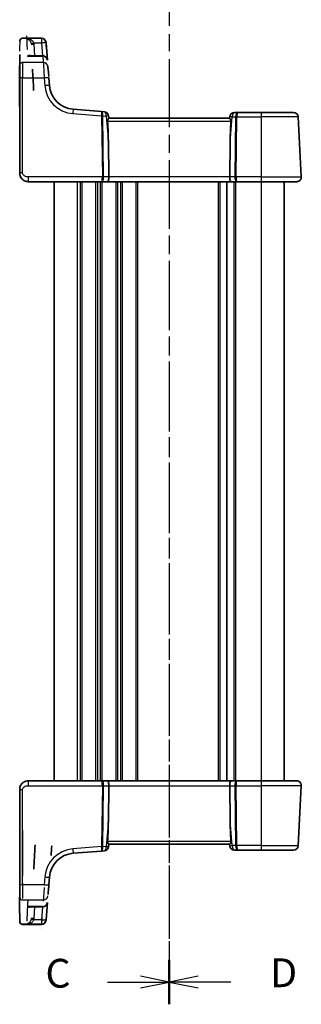
# Model space of a CAD drawing. Units: millimetres. Extents: x 22 to 3190, y 12 to 574.
# Drawn here: x 775 to 824, y 303 to 474 of the extents above; entities that cross this region are included whole.
import ezdxf

# ---------------------------------------------------------------- set-up
doc = ezdxf.new("R2010")
doc.units = ezdxf.units.MM
doc.header["$LTSCALE"] = 1.5
doc.linetypes.add('CHAIN', pattern=[0.3543, 0.2362, -0.0295, 0.0591, -0.0295])
for name, color, linetype, lineweight in [('Section Line (ISO)', 7, 'CHAIN', 25), ('Visible (ISO)', 7, 'Continuous', 35), ('Visible Narrow (ISO)', 7, 'Continuous', 25)]:
    doc.layers.add(name, color=color, linetype=linetype, lineweight=lineweight)
doc.styles.add('Note Text (TK)', font='txt')

# ---------------------------------------------------------------- blocks, each defined once
blk = doc.blocks.new('2dTransSection2')
at = {"layer": 'Section Line (ISO)', "linetype": 'CHAIN', "ltscale": 16.457014}
blk.add_line((105.926, 241.447), (105.926, 150.704), dxfattribs=at)
at = {"layer": 'Section Line (ISO)', "linetype": 'Continuous', "lineweight": 50}
blk.add_line((105.926, 154.534), (105.926, 150.704), dxfattribs=at)
at = {"layer": 'Section Line (ISO)', "linetype": 'Continuous'}
for p, q in [((105.926, 152.619), (103.426, 153.119)), ((100.572, 152.619), (103.426, 152.619)), ((103.426, 152.619), (105.926, 152.619)), ((103.426, 152.119), (105.926, 152.619))]:
    blk.add_line(p, q, dxfattribs=at)
at = {"layer": 'Section Line (ISO)', "insert": (95.165, 151.347), "char_height": 2.5, "attachment_point": 7, "line_spacing_factor": 0.25, "style": 'Note Text (TK)'}
blk.add_mtext('C', dxfattribs=at)
blk = doc.blocks.new('2dTransSection3')
at = {"layer": 'Section Line (ISO)', "linetype": 'CHAIN', "ltscale": 16.565809}
blk.add_line((105.926, 241.711), (105.926, 150.929), dxfattribs=at)
at = {"layer": 'Section Line (ISO)', "linetype": 'Continuous', "lineweight": 50}
blk.add_line((105.926, 154.798), (105.926, 150.929), dxfattribs=at)
at = {"layer": 'Section Line (ISO)', "linetype": 'Continuous'}
for p, q in [((108.426, 153.363), (105.926, 152.863)), ((108.426, 152.863), (105.926, 152.863)), ((105.926, 152.863), (108.426, 152.363)), ((111.287, 152.863), (108.426, 152.863))]:
    blk.add_line(p, q, dxfattribs=at)
at = {"layer": 'Section Line (ISO)', "insert": (114.698, 151.635), "char_height": 2.5, "attachment_point": 7, "line_spacing_factor": 0.25, "style": 'Note Text (TK)'}
blk.add_mtext('D', dxfattribs=at)

msp = doc.modelspace()

# ---------------------------------------------------------------- linework, layer by layer
at = {"layer": 'Visible (ISO)'}
for p, q in [((775.6019, 470.7183), (778.8849, 470.7183)), ((779.9233, 466.9209), (779.6871, 469.9224)), ((779.1258, 467.6582), (776.8547, 467.6582)), ((775.1019, 463.7966), (775.1019, 447.3055)), ((780.2709, 462.5051), (780.1655, 463.8437)), ((789.3347, 457.984), (784.4039, 458.372)), ((789.8317, 457.9448), (789.3347, 457.984)), ((790.6019, 456.8055), (790.5659, 457.217)), ((811.6066, 456.8055), (790.5971, 456.8055)), ((811.6255, 457.0753), (811.6019, 456.8055)), ((812.9295, 457.8055), (812.4224, 457.8055)), ((817.1019, 457.8055), (812.9295, 457.8055)), ((817.1019, 457.8055), (822.7138, 457.8055)), ((824.0577, 446.6474), (823.5127, 457.0474)), ((790.5914, 446.6474), (790.5162, 452.7316)), ((811.6123, 446.6474), (811.6875, 452.7316)), ((776.6019, 445.8055), (789.4028, 445.8055)), ((781.1019, 445.8055), (781.1019, 341.8055)), ((789.4028, 445.8055), (790.4028, 445.8055)), ((790.4028, 445.8055), (811.8009, 445.8055)), ((811.1019, 445.8055), (811.1019, 341.8055)), ((811.1019, 445.8055), (811.1019, 341.8055)), ((811.8009, 445.8055), (812.8009, 445.8055)), ((812.8009, 445.8055), (817.1019, 445.8055)), ((823.2588, 445.8055), (817.1019, 445.8055)), ((821.1019, 445.8055), (821.1019, 341.8055)), ((789.4028, 341.8055), (776.6019, 341.8055)), ((790.4028, 341.8055), (789.4028, 341.8055)), ((811.8009, 341.8055), (790.4028, 341.8055)), ((812.8009, 341.8055), (811.8009, 341.8055)), ((817.1019, 341.8055), (812.8009, 341.8055)), ((817.1019, 341.8055), (823.2588, 341.8055)), ((775.1019, 340.3055), (775.1019, 323.8145)), ((790.5914, 340.9637), (790.5162, 334.8795)), ((811.6123, 340.9637), (811.6875, 334.8795)), ((823.5127, 330.5637), (824.0577, 340.9637)), ((790.5659, 330.394), (790.6019, 330.8055)), ((790.5971, 330.8055), (811.6066, 330.8055)), ((811.6019, 330.8055), (811.6255, 330.5358)), ((784.4039, 329.239), (789.3347, 329.6271)), ((789.3347, 329.6271), (789.8317, 329.6662)), ((812.4224, 329.8055), (812.9295, 329.8055)), ((812.9295, 329.8055), (817.1019, 329.8055)), ((822.7138, 329.8055), (817.1019, 329.8055)), ((780.1655, 323.7674), (780.2709, 325.106)), ((776.8547, 319.9529), (779.1258, 319.9529)), ((779.6871, 317.6886), (779.9233, 320.6901)), ((778.8849, 316.8927), (775.6019, 316.8927))]:
    msp.add_line(p, q, dxfattribs=at)
for centre, radius, start, end in [((775.6019, 470.2183), 0.5, 90, 180), ((778.8849, 469.9183), 0.8, 4.5, 90), ((779.1258, 466.8582), 0.8, 4.5, 90), ((784.757, 462.8581), 4.5, 184.5, 265.5), ((789.7689, 457.1473), 0.8, 5, 85.5), ((812.4224, 457.0055), 0.8, 90, 175), ((822.7138, 457.0055), 0.8, 3, 90), ((823.2588, 446.6055), 0.8, 270, 3), ((823.2588, 341.0055), 0.8, 357, 90), ((789.7689, 330.4637), 0.8, 274.5, 355), ((812.4224, 330.6055), 0.8, 185, 270), ((822.7138, 330.6055), 0.8, 270, 357), ((784.757, 324.7529), 4.5, 94.5, 175.5), ((779.1258, 320.7529), 0.8, 270, 355.5), ((775.6019, 317.3927), 0.5, 180, 270), ((778.8849, 317.6927), 0.8, 270, 355.5)]:
    msp.add_arc(centre, radius, start, end, dxfattribs=at)
for centre, major_axis, ratio, start_param, end_param in [((775.1019, 467.7183), (0, 2.5), 0.00001, 0.05531013, 0.19128665), ((785.4692, 396.4537), (-5.8397, 74.2), 0.00001, 6.26493326, 6.26866326), ((779.8556, 467.7811), (-0.1731, 2.2), 0.00001, 6.18902076, 6.32578727), ((785.4692, 396.4537), (-5.8397, 74.2), 0.00001, 0.16664262, 0.21398896), ((775.1019, 463.6658), (0, 4.8147), 0.00000519, 0.49155373, 1.58392696), ((775.1019, 396.3909), (0, 74.5), 0.00001, 0.36821429, 0.57577167), ((780.9493, 396.4328), (-3.8887, 74.2), 0.00001, 0.38100333, 0.49682252), ((780.1746, 463.7285), (-0.1731, 2.2), 0.00001, 0.16146699, 1.41232974), ((788.4893, 471.7735), (1.8674, -21.3024), 0.03741064, 0.46159019, 0.75665658), ((813.7144, 471.7735), (-1.8674, -21.3024), 0.03741064, 5.52652873, 5.82159512), ((790.4028, 446.6055), (0, -0.8), 0.23606795, 0, 1.6231562), ((811.8009, 446.6055), (0, -0.8), 0.236068, 4.6600291, 6.28318531), ((790.4028, 341.0055), (0, 0.8), 0.23606796, 4.6600291, 6.28318531), ((811.8009, 341.0055), (0, 0.8), 0.236068, 0, 1.6231562), ((788.4893, 315.8376), (1.8674, 21.3024), 0.03741064, 5.52652873, 5.82159512), ((813.7144, 315.8376), (-1.8674, 21.3024), 0.03741064, 0.46159019, 0.75665658), ((780.9493, 391.1783), (-3.8887, -74.2), 0.00001, 5.66472508, 5.77175239), ((785.4692, 391.1574), (-5.8397, -74.2), 0.00001, 5.66903789, 5.70926255), ((775.1019, 323.9453), (0, -2.5), 0.00001, 4.7641512, 5.82594063), ((780.1746, 323.8825), (-0.1731, -2.2), 0.00001, 4.62250319, 5.67554133), ((785.4692, 391.1574), (-5.8397, -74.2), 0.00001, 5.86856365, 5.87194768), ((775.1019, 391.2201), (0, -74.5), 0.00001, 5.91888272, 6.14638971), ((775.1019, 319.8927), (0, -2.5), 0.00001, 6.27165105, 6.40801203), ((779.8556, 319.83), (-0.1731, -2.2), 0.00001, 5.97171797, 6.10373227)]:
    msp.add_ellipse(centre, major_axis=major_axis, ratio=ratio, start_param=start_param, end_param=end_param, dxfattribs=at)
for points, knots in [([(790.3942, 456.3317), (790.393, 456.3584), (790.394, 456.3853), (790.401, 456.4444), (790.4081, 456.4764), (790.4357, 456.5675), (790.4622, 456.6217), (790.5106, 456.7068), (790.5364, 456.7441), (790.576, 456.793), (790.5902, 456.8055), (790.5971, 456.8055)], [0.1609562492, 0.1609562492, 0.1609562492, 0.1609562492, 0.1689533405, 0.1689533405, 0.1788270204, 0.1788270204, 0.1985743803, 0.1985743803, 0.21825981, 0.21825981, 0.2372001679, 0.2372001679, 0.2372001679, 0.2372001679]), ([(811.6066, 456.8055), (811.6135, 456.8055), (811.6277, 456.793), (811.6673, 456.7441), (811.6931, 456.7068), (811.7415, 456.6217), (811.768, 456.5675), (811.7956, 456.4764), (811.8027, 456.4444), (811.8098, 456.3853), (811.8108, 456.3584), (811.8095, 456.3317)], [0.0769777306, 0.0769777306, 0.0769777306, 0.0769777306, 0.0959180885, 0.0959180885, 0.1156035182, 0.1156035182, 0.1353508781, 0.1353508781, 0.1452245581, 0.1452245581, 0.1532216493, 0.1532216493, 0.1532216493, 0.1532216493]), ([(775.1019, 447.3055), (775.1019, 447.2442), (775.1055, 447.1847), (775.1227, 447.0427), (775.1395, 446.9603), (775.1893, 446.7936), (775.222, 446.7095), (775.3185, 446.5202), (775.3878, 446.4144), (775.6027, 446.1707), (775.7702, 446.0383), (776.1664, 445.8535), (776.3938, 445.8055), (776.6019, 445.8055)], [0, 0, 0, 0, 0.09839398, 0.09839398, 0.23625201, 0.23625201, 0.37061997, 0.37061997, 0.53459419, 0.53459419, 0.76677116, 0.76677116, 1, 1, 1, 1]), ([(776.6019, 341.8055), (776.4613, 341.8055), (776.3116, 341.7848), (775.9391, 341.6723), (775.7313, 341.5459), (775.3917, 341.2266), (775.2746, 341.0313), (775.1316, 340.6632), (775.1019, 340.491), (775.1019, 340.3055)], [0, 0, 0, 0, 0.15756296, 0.15756296, 0.40966368, 0.40966368, 0.70249042, 0.70249042, 1, 1, 1, 1]), ([(790.5971, 330.8055), (790.5901, 330.8056), (790.5755, 330.8185), (790.5347, 330.8692), (790.5083, 330.9077), (790.4599, 330.994), (790.4342, 331.0476), (790.4075, 331.1374), (790.4006, 331.169), (790.3939, 331.227), (790.393, 331.2533), (790.3942, 331.2794)], [0.0769779099, 0.0769779099, 0.0769779099, 0.0769779099, 0.0962953004, 0.0962953004, 0.1163578413, 0.1163578413, 0.1357202764, 0.1357202764, 0.1454014939, 0.1454014939, 0.1532067499, 0.1532067499, 0.1532067499, 0.1532067499]), ([(811.8095, 331.2794), (811.8108, 331.2527), (811.8098, 331.2258), (811.8027, 331.1666), (811.7956, 331.1346), (811.768, 331.0436), (811.7415, 330.9894), (811.6931, 330.9043), (811.6673, 330.867), (811.6277, 330.818), (811.6135, 330.8056), (811.6066, 330.8055)], [0.1609562492, 0.1609562492, 0.1609562492, 0.1609562492, 0.1689533405, 0.1689533405, 0.1788270204, 0.1788270204, 0.1985743803, 0.1985743803, 0.21825981, 0.21825981, 0.2372001679, 0.2372001679, 0.2372001679, 0.2372001679])]:
    msp.add_open_spline(points, degree=3, knots=knots, dxfattribs=at)
at = {"layer": 'Visible Narrow (ISO)'}
for p, q in [((775.6019, 470.6903), (778.8866, 470.6903)), ((778.8896, 470.6518), (776.3001, 470.6518)), ((777.5837, 469.9015), (778.8896, 469.9015)), ((777.7158, 467.6582), (777.6086, 469.7045)), ((778.8896, 469.9015), (779.0661, 467.6582)), ((776.4574, 467.6179), (779.1258, 467.6179)), ((779.2153, 466.4689), (775.6019, 466.4689)), ((775.6019, 447.3317), (775.6019, 463.8228)), ((775.6019, 463.8228), (779.368, 463.8228)), ((779.368, 463.8228), (779.4733, 462.4842)), ((784.3412, 457.6164), (789.3427, 457.2227)), ((789.3427, 457.2227), (789.4736, 446.6474)), ((789.6969, 446.6474), (789.566, 457.2227)), ((789.5663, 457.2332), (790.1262, 457.1892)), ((790.1262, 457.1892), (790.5162, 452.7316)), ((790.3942, 456.3317), (811.8095, 456.3317)), ((811.6875, 452.7316), (812.0651, 457.0474)), ((812.0651, 457.0474), (812.6355, 457.0474)), ((812.6355, 457.0474), (812.5068, 446.6474)), ((812.7301, 446.6474), (812.8588, 457.0474)), ((812.8588, 457.0474), (817.1019, 457.0474)), ((823.5127, 457.0474), (817.1019, 457.0474)), ((817.1019, 457.0474), (817.1019, 446.6474)), ((789.4736, 446.6474), (776.6019, 446.6474)), ((790.5914, 446.6474), (789.6969, 446.6474)), ((811.6123, 446.6474), (790.5914, 446.6474)), ((812.5068, 446.6474), (811.6123, 446.6474)), ((817.1019, 446.6474), (812.7301, 446.6474)), ((817.1019, 446.6474), (824.0577, 446.6474)), ((785.1019, 445.8055), (785.1019, 341.8055)), ((785.6019, 445.8055), (785.6019, 341.8055)), ((785.9019, 445.8055), (785.9019, 341.8055)), ((788.3019, 445.8055), (788.3019, 341.8055)), ((788.6019, 445.8055), (788.6019, 341.8055)), ((789.1019, 445.8055), (789.1019, 341.8055)), ((789.4019, 445.8055), (789.4019, 341.8055)), ((791.8019, 445.8055), (791.8019, 341.8055)), ((792.1019, 445.8055), (792.1019, 341.8055)), ((792.6019, 445.8055), (792.6019, 341.8055)), ((792.9019, 445.8055), (792.9019, 341.8055)), ((795.3019, 445.8055), (795.3019, 341.8055)), ((795.6019, 445.8055), (795.6019, 341.8055)), ((809.6019, 445.8055), (809.6019, 341.8055)), ((809.9019, 445.8055), (809.9019, 341.8055)), ((812.3019, 445.8055), (812.3019, 341.8055)), ((812.6019, 445.8055), (812.6019, 341.8055)), ((817.1019, 445.8055), (817.1019, 341.8055)), ((775.6019, 323.7883), (775.6019, 340.2794)), ((776.6019, 340.9637), (789.4736, 340.9637)), ((789.4736, 340.9637), (789.3427, 330.3883)), ((789.566, 330.3883), (789.6969, 340.9637)), ((789.6969, 340.9637), (790.5914, 340.9637)), ((790.5914, 340.9637), (811.6123, 340.9637)), ((811.6123, 340.9637), (812.5068, 340.9637)), ((812.5068, 340.9637), (812.6355, 330.5637)), ((812.7301, 340.9637), (817.1019, 340.9637)), ((812.8588, 330.5637), (812.7301, 340.9637)), ((824.0577, 340.9637), (817.1019, 340.9637)), ((817.1019, 340.9637), (817.1019, 330.5637)), ((790.5162, 334.8795), (790.1262, 330.4219)), ((812.0651, 330.5637), (811.6875, 334.8795)), ((789.3427, 330.3883), (784.3412, 329.9947)), ((790.1262, 330.4219), (789.5663, 330.3778)), ((811.8095, 331.2794), (790.3942, 331.2794)), ((812.6355, 330.5637), (812.0651, 330.5637)), ((817.1019, 330.5637), (812.8588, 330.5637)), ((817.1019, 330.5637), (823.5127, 330.5637)), ((779.4733, 325.1269), (779.368, 323.7883)), ((779.368, 323.7883), (775.6019, 323.7883)), ((775.6019, 321.1422), (779.2153, 321.1422)), ((779.1258, 319.9931), (776.4574, 319.9931)), ((777.6086, 317.9065), (777.7158, 319.9529)), ((779.0661, 319.9529), (778.8896, 317.7095)), ((778.8866, 316.9208), (775.6019, 316.9208)), ((776.3001, 316.9593), (778.8896, 316.9593)), ((778.8896, 317.7095), (777.5837, 317.7095))]:
    msp.add_line(p, q, dxfattribs=at)
for centre, start, end in [((784.757, 462.9), 184.5, 265.5), ((784.757, 324.711), 94.5, 175.5)]:
    msp.add_arc(centre, 5.3, start, end, dxfattribs=at)
for centre, major_axis, ratio, start_param, end_param in [((775.1018, 395.1861), (0, 75), 0.00001, 6.26427998, 6.49686174), ((775.6019, 470.195), (-0.5, 0), 0.9906581, 4.71238898, 6.2831853), ((775.6019, 467.7183), (0, 3), 0.00001, 6.15613025, 6.29245431), ((780.1504, 396.3909), (-3.8887, 75), 0.00001, 0.08590596, 0.26573683), ((784.6717, 396.3909), (-5.8397, 75), 0.00001, 0.12865265, 0.1323737), ((778.8866, 469.8978), (0.7975, 0.0628), 0.99060105, 0.0000002, 1.49299191), ((778.8896, 469.8596), (0, 0.8), 0.00001, 0.08108477, 1.48861821), ((778.8896, 469.8596), (0.7975, 0.0628), 0.99008422, 0, 1.49303214), ((779.0581, 467.7183), (-0.1731, 3), 0.00001, 0.23193201, 0.36145369), ((777.5837, 469.9277), (-0.4901, -0.0989), 0.05130529, 0.02350591, 1.56044714), ((777.6086, 469.7307), (-0.4993, -0.0262), 0.05226443, 0.00000003, 1.5680573), ((778.8896, 469.8596), (0.7975, 0.0628), 0.05217506, 0, 1.56669011), ((775.6019, 463.6658), (0, 3), 0.00001, 0.13893391, 1.51708369), ((784.6717, 396.3909), (-5.8397, 75), 0.00001, 0.31071703, 0.35659519), ((779.1258, 466.8582), (0, 0.8), 0.00001, 0.05531045, 0.37049299), ((779.1258, 466.8582), (0.7975, 0.0628), 0.94940497, 0, 1.49621521), ((775.6019, 466.0017), (-0.5, 0), 0.93437255, 4.71238906, 6.28318538), ((779.2153, 465.7214), (0.7975, 0.0628), 0.93400542, 0, 1.49742055), ((779.377, 463.6658), (-0.1731, 3), 0.00001, 0.4167399, 1.54687259), ((775.6019, 463.7966), (-0.5, 0), 0.05233596, 4.71238901, 6.28318533), ((779.368, 463.7809), (0.7975, 0.0628), 0.05217506, 0, 1.56669011), ((779.4733, 462.4423), (0.7975, 0.0628), 0.05217506, 0, 1.56669011), ((784.3412, 457.5745), (0.0628, 0.7975), 0.00411186, 0, 1.51859801), ((789.2719, 457.1864), (0.0628, 0.7975), 0.3635754, 4.79971443, 6.28318532), ((789.2719, 457.1864), (-0.0628, -0.7975), 0.08425236, 1.65812178, 3.14159265), ((789.9443, 457.1335), (0.0712, -0.8018), 0.74637359, 4.49985389, 4.53498102), ((789.3427, 457.1966), (-0.5, -0.0062), 0.05233196, 4.24874098, 4.71174157), ((789.343, 457.2071), (-0.4992, 0.0291), 0.08727984, 4.25367591, 4.71471689), ((790.1676, 457.1597), (-0.6001, 0.0858), 0.49176028, 0.04126756, 0.07639469), ((789.7689, 457.1473), (0.0628, 0.7975), 0.44280501, 4.79971444, 6.28318533), ((789.7689, 457.1473), (0.797, 0.0697), 0.01479122, 0.00000003, 1.10463266), ((812.4224, 457.0055), (-0.797, 0.0697), 0.01479122, 5.1785527, 6.28318533), ((812.4224, 457.0055), (0, 0.8), 0.44721362, 0, 1.51843645), ((812.9295, 457.0055), (0, -0.8), 0.36803401, 3.14159265, 4.6600291), ((812.8588, 457.0212), (0.5, -0.0062), 0.05233196, 1.57144379, 2.03444438), ((812.9295, 457.0055), (0, 0.8), 0.08852552, 0, 1.51843645), ((817.1019, 457.0055), (0, 0.8), 0.00001, 0.01508543, 1.51851874), ((775.6019, 447.3055), (-0.5, 0), 0.05233596, 4.71238901, 6.28318533), ((776.6019, 446.6055), (0, -0.8), 0.00001, 4.66011139, 6.29827073), ((789.4028, 446.6055), (0, -0.8), 0.08852546, 0, 1.6231562), ((789.4028, 446.6055), (0, 0.8), 0.36803396, 3.14159265, 4.76474886), ((789.4736, 446.6212), (-0.5, -0.0062), 0.05233196, 4.24874098, 4.71174157), ((812.8009, 446.6055), (0, -0.8), 0.36803401, 4.6600291, 6.28318531), ((812.7301, 446.6212), (-0.5, 0.0062), 0.05233196, 4.71303645, 5.17603704), ((812.8009, 446.6055), (0, 0.8), 0.08852552, 1.51843645, 3.14159265), ((817.1019, 446.6055), (0, -0.8), 0.00001, 4.66027522, 6.32841415), ((789.4028, 341.0055), (0, 0.8), 0.36803397, 4.6600291, 6.28318531), ((789.4028, 341.0055), (0, -0.8), 0.08852547, 1.51843645, 3.14159265), ((812.8009, 341.0055), (0, -0.8), 0.36803401, 3.14159265, 4.76474886), ((812.8009, 341.0055), (0, 0.8), 0.08852551, 0, 1.6231562), ((817.1019, 341.0055), (0, 0.8), 0.00001, 5.86484915, 7.90402017), ((775.6019, 340.3055), (-0.5, 0), 0.05233596, 0, 1.57079631), ((776.6019, 341.0055), (0, 0.8), 0.00001, 0.21346667, 1.73392928), ((789.4736, 340.9898), (0.5, -0.0062), 0.05233196, 4.7130364, 5.17603699), ((812.7301, 340.9898), (0.5, 0.0062), 0.05233196, 4.24874093, 4.71174152), ((775.6019, 391.2201), (0, -75), 0.00001, 5.59549999, 5.78709285), ((784.3412, 330.0366), (0.0628, -0.7975), 0.00411185, 4.7645873, 6.28318531), ((789.2719, 330.4246), (-0.0628, 0.7975), 0.36357541, 3.14159264, 4.62506353), ((789.2719, 330.4246), (0.0628, -0.7975), 0.08425236, 0, 1.48347087), ((789.3427, 330.4145), (-0.5, 0.0062), 0.05233196, 1.57144375, 2.03444433), ((789.9443, 330.4776), (-0.0712, -0.8018), 0.74637358, 4.88979694, 4.92492407), ((789.343, 330.404), (-0.4992, -0.0291), 0.08727984, 1.56846843, 2.0295094), ((790.1676, 330.4514), (-0.6001, -0.0858), 0.49176028, 6.20679061, 6.24191775), ((789.7689, 330.4637), (0.0628, -0.7975), 0.44280502, 0, 1.48347087), ((789.7689, 330.4637), (0.797, -0.0697), 0.01479122, 5.17855265, 6.28318529), ((812.4224, 330.6055), (-0.797, -0.0697), 0.01479122, 0, 1.10463261), ((812.4224, 330.6055), (0, -0.8), 0.44721361, 4.76474886, 6.28318531), ((812.8588, 330.5898), (-0.5, -0.0062), 0.05233196, 1.10714828, 1.57014887), ((812.9295, 330.6055), (0, -0.8), 0.36803401, 4.76474886, 6.28318531), ((812.9295, 330.6055), (0, 0.8), 0.08852551, 1.6231562, 3.14159265), ((817.1019, 330.6055), (0, -0.8), 0.00001, 4.76571079, 6.45439861), ((779.4733, 325.1687), (0.7975, -0.0628), 0.05217506, 4.7164952, 6.28318529), ((775.6019, 323.8145), (-0.5, 0), 0.05233596, 0, 1.57079631), ((775.6019, 323.9453), (0, -3), 0.00001, 4.67618712, 5.74902253), ((779.377, 323.9453), (-0.1731, -3), 0.00001, 4.93027409, 6.23391241), ((779.368, 323.8302), (0.7975, -0.0628), 0.05217506, 4.7164952, 6.28318529), ((775.6019, 321.6094), (-0.5, 0), 0.93437255, 0.00000002, 1.57079633), ((779.2153, 321.8897), (0.7975, -0.0628), 0.93400542, 4.78576477, 6.28318525), ((780.1504, 391.2201), (-3.8887, -75), 0.00001, 5.92384375, 6.09996717), ((779.1258, 320.7529), (0.7975, -0.0628), 0.94940497, 4.78697018, 6.28318532), ((779.1258, 320.7529), (0, -0.8), 0.00001, 5.7983027, 6.10038111), ((777.6086, 317.8804), (-0.4993, 0.0262), 0.05226443, 4.71512802, 6.28318529), ((784.6717, 391.2201), (-5.8397, -75), 0.00001, 6.06443199, 6.11175142), ((775.6019, 317.4161), (-0.5, 0), 0.9906581, 0.00000001, 1.57079633), ((775.6019, 319.8927), (0, -3), 0.00001, 6.19474845, 6.33175569), ((777.5837, 317.6834), (-0.4901, 0.0989), 0.05130528, 4.72273817, 6.25967941), ((784.6717, 391.2201), (-5.8397, -75), 0.00001, 0.00972772, 0.01345932), ((779.0581, 319.8927), (-0.1731, -3), 0.00001, 6.17189703, 6.30886473), ((778.8866, 317.7133), (0.7975, -0.0628), 0.99060105, 4.79019344, 6.28318515), ((778.8896, 317.7514), (0.7975, -0.0628), 0.05217506, 4.7164952, 6.28318529), ((778.8896, 317.7514), (0, -0.8), 0.00001, 4.76557121, 6.2899532), ((778.8896, 317.7514), (0.7975, -0.0628), 0.99008422, 4.79015302, 6.28318516)]:
    msp.add_ellipse(centre, major_axis=major_axis, ratio=ratio, start_param=start_param, end_param=end_param, dxfattribs=at)
for points, knots in [([(777.5837, 469.9015), (777.5685, 469.9478), (777.547, 469.9934), (777.4779, 470.1068), (777.4232, 470.1709), (777.2789, 470.3047), (777.1848, 470.3693), (776.9541, 470.4949), (776.8132, 470.5488), (776.5478, 470.6196), (776.4235, 470.6411), (776.3001, 470.6518)], [-0.221768403, -0.221768403, -0.221768403, -0.221768403, -0.198733452, -0.198733452, -0.16187753, -0.16187753, -0.113964832, -0.113964832, -0.051678324, -0.051678324, 0.000718924, 0.000718924, 0.000718924, 0.000718924]), ([(776.3001, 470.6518), (776.3763, 470.6345), (776.4532, 470.6063), (776.6173, 470.5208), (776.7045, 470.4589), (776.8471, 470.32), (776.9053, 470.2498), (776.9946, 470.1074), (777.0284, 470.0401), (777.0711, 469.9224), (777.0844, 469.8755), (777.0938, 469.8282)], [-0.000718924, -0.000718924, -0.000718924, -0.000718924, 0.051678324, 0.051678324, 0.113964832, 0.113964832, 0.16187753, 0.16187753, 0.198733452, 0.198733452, 0.221768403, 0.221768403, 0.221768403, 0.221768403]), ([(777.0938, 469.8282), (777.0979, 469.8079), (777.1012, 469.7873), (777.1064, 469.746), (777.1082, 469.7253), (777.1093, 469.7045)], [-0.0199015743, -0.0199015743, -0.0199015743, -0.0199015743, -0.0099507872, -0.0099507872, 0, 0, 0, 0]), ([(777.6086, 469.7045), (777.6069, 469.7376), (777.6039, 469.7706), (777.5956, 469.8363), (777.5903, 469.869), (777.5837, 469.9015)], [0, 0, 0, 0, 0.0099507872, 0.0099507872, 0.0199015743, 0.0199015743, 0.0199015743, 0.0199015743]), ([(777.0427, 467.6582), (777.0248, 467.6691), (777.0062, 467.6784), (776.9317, 467.7083), (776.8722, 467.7177), (776.7544, 467.7163), (776.6965, 467.7072), (776.5783, 467.6739), (776.5177, 467.6493), (776.4574, 467.6179)], [0.093729972, 0.093729972, 0.093729972, 0.093729972, 0.109873347, 0.109873347, 0.156114776, 0.156114776, 0.197979479, 0.197979479, 0.24054866, 0.24054866, 0.24054866, 0.24054866]), ([(776.4574, 467.6179), (776.5564, 467.6375), (776.656, 467.6502), (776.7876, 467.6573), (776.8213, 467.6582), (776.8548, 467.6582)], [-0.24054866, -0.24054866, -0.24054866, -0.24054866, -0.1979794785, -0.1979794785, -0.1832523633, -0.1832523633, -0.1832523633, -0.1832523633]), ([(776.6019, 446.6474), (776.5048, 446.6474), (776.3972, 446.6516), (776.1803, 446.695), (776.072, 446.7338), (775.9081, 446.8271), (775.8464, 446.8734), (775.7508, 446.9667), (775.7139, 447.012), (775.6539, 447.1084), (775.6311, 447.1596), (775.6072, 447.2513), (775.6019, 447.2908), (775.6019, 447.3317)], [-1, -1, -1, -1, -0.76677116, -0.76677116, -0.53459419, -0.53459419, -0.37061997, -0.37061997, -0.23625201, -0.23625201, -0.09839398, -0.09839398, 0, 0, 0, 0]), ([(775.6019, 340.2794), (775.6019, 340.403), (775.6495, 340.5147), (775.8078, 340.7138), (775.9194, 340.7998), (776.1569, 340.9105), (776.2779, 340.941), (776.4662, 340.9621), (776.5363, 340.9637), (776.6019, 340.9637)], [-1, -1, -1, -1, -0.70249042, -0.70249042, -0.40966368, -0.40966368, -0.15756296, -0.15756296, 0, 0, 0, 0]), ([(776.4574, 319.9931), (776.5801, 319.9292), (776.7037, 319.8936), (776.8941, 319.8943), (776.9662, 319.91), (777.0342, 319.9478), (777.0385, 319.9503), (777.0427, 319.9529)], [-0.000710958, -0.000710958, -0.000710958, -0.000710958, 0.085899916, 0.085899916, 0.142271499, 0.142271499, 0.14610773, 0.14610773, 0.14610773, 0.14610773]), ([(777.1093, 317.9065), (777.1082, 317.8858), (777.1064, 317.865), (777.1012, 317.8238), (777.0979, 317.8032), (777.0938, 317.7828)], [-0.0199015743, -0.0199015743, -0.0199015743, -0.0199015743, -0.0099507872, -0.0099507872, 0, 0, 0, 0]), ([(777.5837, 317.7095), (777.5903, 317.742), (777.5956, 317.7747), (777.6039, 317.8405), (777.6069, 317.8735), (777.6086, 317.9065)], [0, 0, 0, 0, 0.0099507872, 0.0099507872, 0.0199015743, 0.0199015743, 0.0199015743, 0.0199015743]), ([(777.0938, 317.7828), (777.0859, 317.7427), (777.075, 317.7027), (777.0408, 317.6016), (777.014, 317.5428), (776.9446, 317.4192), (776.8996, 317.3565), (776.8129, 317.2565), (776.7717, 317.2159), (776.6601, 317.121), (776.588, 317.0737), (776.4437, 317.0013), (776.3716, 316.9755), (776.3001, 316.9593)], [0, 0, 0, 0, 0.019583039, 0.019583039, 0.050915901, 0.050915901, 0.090146751, 0.090146751, 0.121977062, 0.121977062, 0.173316832, 0.173316832, 0.222487327, 0.222487327, 0.222487327, 0.222487327]), ([(776.3001, 316.9593), (776.4159, 316.9693), (776.5325, 316.9888), (776.7658, 317.0483), (776.8824, 317.089), (777.0629, 317.1737), (777.1296, 317.2104), (777.2697, 317.3022), (777.3425, 317.3606), (777.4546, 317.4775), (777.498, 317.5337), (777.5533, 317.6314), (777.5708, 317.6702), (777.5837, 317.7095)], [-0.222487327, -0.222487327, -0.222487327, -0.222487327, -0.173316832, -0.173316832, -0.121977062, -0.121977062, -0.090146751, -0.090146751, -0.050915901, -0.050915901, -0.019583039, -0.019583039, 0, 0, 0, 0])]:
    msp.add_open_spline(points, degree=3, knots=knots, dxfattribs=at)
msp.add_open_spline([(776.8548, 319.9528), (776.7246, 319.9528), (776.5907, 319.9668), (776.4574, 319.9931)], degree=3, dxfattribs=at)

# ---------------------------------------------------------------- block references
at = {"layer": 'Section Line (ISO)', "xscale": 2, "yscale": 2, "zscale": 2}
for name, p in [('2dTransSection2', (589.25, 1.655)), ('2dTransSection3', (589.25, 1.1663))]:
    msp.add_blockref(name, p, dxfattribs=at)

doc.saveas('drawing.dxf')
